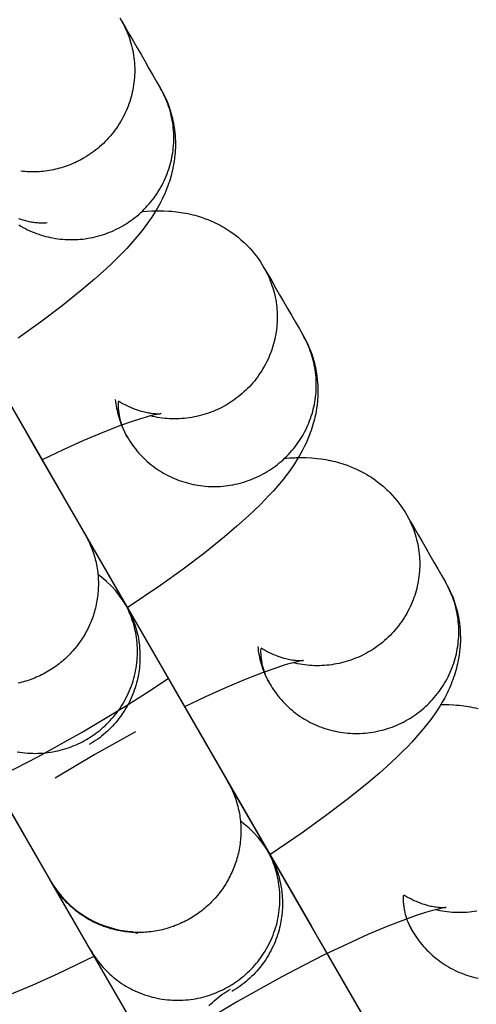
# Model space of a CAD drawing. Units: millimetres. Extents: x -30814 to 16737, y -7679 to 6609.
# Drawn here: x -23167 to -23149, y -1928 to -1890 of the extents above; entities that cross this region are included whole.
import ezdxf

# ---------------------------------------------------------------- set-up
doc = ezdxf.new("R2010")
doc.units = ezdxf.units.MM
doc.layers.add('Make2D', color=7, linetype='Continuous', true_color=0x000000)

msp = doc.modelspace()

# ---------------------------------------------------------------- linework, layer by layer
at = {"layer": 'Make2D', "lineweight": -3}
for points in [[(-23163.427, -1889.796), (-23163.358, -1889.912)], [(-23163.358, -1889.912), (-23163.312, -1889.994), (-23163.268, -1890.077), (-23163.226, -1890.162), (-23163.185, -1890.248), (-23163.147, -1890.335), (-23163.111, -1890.423), (-23163.077, -1890.513), (-23163.045, -1890.604), (-23163.015, -1890.695), (-23162.988, -1890.788), (-23162.962, -1890.882), (-23162.939, -1890.976), (-23162.919, -1891.071), (-23162.901, -1891.166), (-23162.885, -1891.262), (-23162.871, -1891.359), (-23162.86, -1891.456), (-23162.852, -1891.553), (-23162.846, -1891.65), (-23162.842, -1891.747), (-23162.841, -1891.844), (-23162.842, -1891.942), (-23162.846, -1892.038), (-23162.852, -1892.135), (-23162.86, -1892.231), (-23162.871, -1892.327), (-23162.884, -1892.422), (-23162.899, -1892.517), (-23162.917, -1892.611), (-23162.936, -1892.704), (-23162.958, -1892.796), (-23162.982, -1892.887), (-23163.008, -1892.978), (-23163.037, -1893.069), (-23163.068, -1893.159), (-23163.101, -1893.249), (-23163.136, -1893.338), (-23163.174, -1893.427), (-23163.214, -1893.515), (-23163.257, -1893.602), (-23163.301, -1893.689), (-23163.348, -1893.775), (-23163.397, -1893.859), (-23163.448, -1893.943), (-23163.501, -1894.026), (-23163.557, -1894.107), (-23163.614, -1894.187), (-23163.674, -1894.265), (-23163.735, -1894.342), (-23163.798, -1894.418), (-23163.863, -1894.492), (-23163.93, -1894.564), (-23163.998, -1894.634), (-23164.068, -1894.703), (-23164.14, -1894.77), (-23164.213, -1894.835), (-23164.287, -1894.898), (-23164.363, -1894.959), (-23164.44, -1895.018), (-23164.518, -1895.075), (-23164.597, -1895.13), (-23164.677, -1895.183), (-23164.758, -1895.234), (-23164.84, -1895.282), (-23164.908, -1895.321), (-23164.976, -1895.358), (-23165.046, -1895.393), (-23165.117, -1895.428), (-23165.188, -1895.461), (-23165.26, -1895.493), (-23165.333, -1895.524), (-23165.407, -1895.553), (-23165.482, -1895.581), (-23165.557, -1895.607), (-23165.633, -1895.632), (-23165.71, -1895.656), (-23165.787, -1895.678), (-23165.864, -1895.698), (-23165.942, -1895.717), (-23166.021, -1895.735), (-23166.1, -1895.751), (-23166.179, -1895.765), (-23166.258, -1895.777), (-23166.338, -1895.788), (-23166.418, -1895.798), (-23166.498, -1895.806), (-23166.578, -1895.812), (-23166.658, -1895.817), (-23166.739, -1895.819), (-23166.819, -1895.821), (-23166.899, -1895.821), (-23166.978, -1895.819), (-23167.058, -1895.815), (-23167.137, -1895.81), (-23167.216, -1895.804), (-23167.295, -1895.796)], [(-23163.358, -1889.912), (-23163.212, -1890.165), (-23163.057, -1890.432), (-23162.903, -1890.7), (-23162.748, -1890.968), (-23162.594, -1891.236), (-23162.439, -1891.503), (-23162.285, -1891.771), (-23162.13, -1892.039), (-23161.976, -1892.306), (-23161.83, -1892.559)], [(-23175.964, -1890.622), (-23175.964, -1890.622), (-23167.091, -1905.99), (-23166.781, -1906.527), (-23164.781, -1909.99)], [(-23161.83, -1892.559), (-23161.764, -1892.678), (-23161.702, -1892.798), (-23161.643, -1892.92), (-23161.589, -1893.043), (-23161.539, -1893.168), (-23161.493, -1893.295), (-23161.45, -1893.423), (-23161.412, -1893.552), (-23161.388, -1893.64), (-23161.366, -1893.729), (-23161.346, -1893.817), (-23161.328, -1893.907), (-23161.306, -1894.033), (-23161.288, -1894.16), (-23161.273, -1894.287), (-23161.262, -1894.413), (-23161.256, -1894.506), (-23161.252, -1894.599), (-23161.25, -1894.691), (-23161.25, -1894.783), (-23161.252, -1894.874), (-23161.256, -1894.965), (-23161.261, -1895.056), (-23161.269, -1895.146), (-23161.282, -1895.277), (-23161.3, -1895.407), (-23161.321, -1895.536), (-23161.345, -1895.662), (-23161.364, -1895.75), (-23161.385, -1895.837), (-23161.407, -1895.923), (-23161.43, -1896.008), (-23161.457, -1896.1), (-23161.486, -1896.19), (-23161.515, -1896.279), (-23161.546, -1896.366), (-23161.579, -1896.452), (-23161.612, -1896.536), (-23161.683, -1896.701), (-23161.726, -1896.796), (-23161.771, -1896.889), (-23161.864, -1897.07), (-23161.965, -1897.25), (-23162.069, -1897.424), (-23162.171, -1897.583), (-23162.248, -1897.697), (-23162.406, -1897.919), (-23162.509, -1898.054), (-23162.614, -1898.188), (-23162.831, -1898.448), (-23162.99, -1898.63), (-23163.155, -1898.809), (-23163.325, -1898.988), (-23163.5, -1899.166), (-23163.726, -1899.387), (-23163.962, -1899.608), (-23164.416, -1900.017), (-23164.903, -1900.432), (-23165.678, -1901.055), (-23166.52, -1901.693), (-23167.394, -1902.323)], [(-23167.372, -1897.892), (-23167.289, -1897.942), (-23167.204, -1897.989), (-23167.118, -1898.035), (-23167.032, -1898.078), (-23166.944, -1898.119), (-23166.856, -1898.157), (-23166.767, -1898.193), (-23166.677, -1898.228), (-23166.587, -1898.259), (-23166.497, -1898.289), (-23166.406, -1898.316), (-23166.315, -1898.341), (-23166.223, -1898.363), (-23166.13, -1898.384), (-23166.037, -1898.402), (-23165.943, -1898.419), (-23165.847, -1898.432), (-23165.752, -1898.444), (-23165.655, -1898.454), (-23165.558, -1898.461), (-23165.461, -1898.465), (-23165.364, -1898.468), (-23165.266, -1898.468), (-23165.168, -1898.465), (-23165.07, -1898.46), (-23164.972, -1898.453), (-23164.874, -1898.443), (-23164.776, -1898.431), (-23164.679, -1898.416), (-23164.582, -1898.399), (-23164.485, -1898.38), (-23164.389, -1898.358), (-23164.294, -1898.334), (-23164.199, -1898.308), (-23164.106, -1898.28), (-23164.013, -1898.249), (-23163.921, -1898.216), (-23163.83, -1898.181), (-23163.741, -1898.144), (-23163.652, -1898.105), (-23163.565, -1898.064), (-23163.479, -1898.021), (-23163.395, -1897.976), (-23163.312, -1897.929), (-23163.23, -1897.881), (-23163.149, -1897.83), (-23163.069, -1897.777), (-23162.99, -1897.722), (-23162.912, -1897.665), (-23162.835, -1897.606), (-23162.759, -1897.545), (-23162.685, -1897.482), (-23162.612, -1897.417), (-23162.54, -1897.35), (-23162.47, -1897.281), (-23162.402, -1897.211), (-23162.335, -1897.139), (-23162.27, -1897.065), (-23162.207, -1896.989), (-23162.145, -1896.912), (-23162.086, -1896.834), (-23162.029, -1896.754), (-23161.973, -1896.672), (-23161.92, -1896.59), (-23161.869, -1896.506), (-23161.82, -1896.422), (-23161.773, -1896.336), (-23161.728, -1896.249), (-23161.686, -1896.162), (-23161.646, -1896.074), (-23161.608, -1895.985), (-23161.573, -1895.896), (-23161.54, -1895.806), (-23161.509, -1895.716), (-23161.48, -1895.625), (-23161.454, -1895.534), (-23161.43, -1895.443), (-23161.408, -1895.351), (-23161.388, -1895.258), (-23161.371, -1895.164), (-23161.355, -1895.069), (-23161.342, -1894.974), (-23161.332, -1894.878), (-23161.323, -1894.782), (-23161.317, -1894.685), (-23161.314, -1894.588), (-23161.313, -1894.491), (-23161.314, -1894.394), (-23161.318, -1894.297), (-23161.324, -1894.2), (-23161.332, -1894.103), (-23161.343, -1894.006), (-23161.357, -1893.909), (-23161.372, -1893.813), (-23161.391, -1893.718), (-23161.411, -1893.623), (-23161.434, -1893.528), (-23161.459, -1893.435), (-23161.487, -1893.342), (-23161.517, -1893.251), (-23161.549, -1893.16), (-23161.583, -1893.07), (-23161.619, -1892.982), (-23161.657, -1892.895), (-23161.698, -1892.809), (-23161.74, -1892.724), (-23161.784, -1892.641), (-23161.83, -1892.559)], [(-23162.557, -1897.366), (-23162.364, -1897.351), (-23162.169, -1897.34), (-23162.118, -1897.338), (-23161.916, -1897.335), (-23161.709, -1897.338), (-23161.506, -1897.348), (-23161.403, -1897.356), (-23161.299, -1897.365), (-23161.121, -1897.387), (-23161.031, -1897.4), (-23160.941, -1897.415), (-23160.85, -1897.431), (-23160.758, -1897.45), (-23160.666, -1897.47), (-23160.573, -1897.493), (-23160.487, -1897.515), (-23160.402, -1897.539), (-23160.317, -1897.565), (-23160.231, -1897.592), (-23160.109, -1897.635), (-23159.988, -1897.681), (-23159.866, -1897.73), (-23159.745, -1897.784), (-23159.664, -1897.823), (-23159.582, -1897.864), (-23159.502, -1897.906), (-23159.422, -1897.95), (-23159.342, -1897.996), (-23159.263, -1898.044), (-23159.185, -1898.093), (-23159.107, -1898.145), (-23159.003, -1898.218), (-23158.901, -1898.294), (-23158.8, -1898.373), (-23158.702, -1898.456), (-23158.634, -1898.516), (-23158.567, -1898.578), (-23158.501, -1898.641), (-23158.436, -1898.706), (-23158.344, -1898.803), (-23158.254, -1898.904), (-23158.168, -1899.007), (-23158.085, -1899.113), (-23158.005, -1899.222), (-23157.928, -1899.333), (-23157.855, -1899.447), (-23157.786, -1899.564)], [(-23166.266, -1897.815), (-23166.312, -1897.818), (-23166.359, -1897.82), (-23166.405, -1897.821), (-23166.452, -1897.821), (-23166.499, -1897.821), (-23166.546, -1897.819), (-23166.593, -1897.817), (-23166.64, -1897.814), (-23166.687, -1897.81), (-23166.734, -1897.806), (-23166.781, -1897.8), (-23166.828, -1897.794), (-23166.875, -1897.786), (-23166.921, -1897.778), (-23166.968, -1897.769), (-23167.014, -1897.76), (-23167.06, -1897.749), (-23167.106, -1897.738), (-23167.152, -1897.725), (-23167.198, -1897.712), (-23167.243, -1897.698), (-23167.288, -1897.684), (-23167.333, -1897.668), (-23167.377, -1897.652)], [(-23157.786, -1899.564), (-23157.74, -1899.645), (-23157.696, -1899.729), (-23157.653, -1899.813), (-23157.613, -1899.899), (-23157.575, -1899.986), (-23157.539, -1900.075), (-23157.505, -1900.165), (-23157.473, -1900.255), (-23157.443, -1900.347), (-23157.415, -1900.44), (-23157.39, -1900.533), (-23157.367, -1900.627), (-23157.347, -1900.722), (-23157.328, -1900.818), (-23157.313, -1900.914), (-23157.299, -1901.01), (-23157.288, -1901.107), (-23157.28, -1901.204), (-23157.273, -1901.301), (-23157.27, -1901.399), (-23157.269, -1901.496), (-23157.27, -1901.593), (-23157.273, -1901.69), (-23157.279, -1901.787), (-23157.288, -1901.883), (-23157.298, -1901.979), (-23157.311, -1902.074), (-23157.327, -1902.168), (-23157.344, -1902.262), (-23157.364, -1902.355), (-23157.386, -1902.448), (-23157.41, -1902.539), (-23157.436, -1902.63), (-23157.465, -1902.72), (-23157.496, -1902.81), (-23157.529, -1902.9), (-23157.564, -1902.99), (-23157.602, -1903.078), (-23157.642, -1903.167), (-23157.684, -1903.254), (-23157.729, -1903.341), (-23157.776, -1903.426), (-23157.825, -1903.511), (-23157.876, -1903.595), (-23157.929, -1903.677), (-23157.985, -1903.758), (-23158.042, -1903.838), (-23158.101, -1903.917), (-23158.163, -1903.994), (-23158.226, -1904.069), (-23158.291, -1904.143), (-23158.358, -1904.215), (-23158.426, -1904.286), (-23158.496, -1904.355), (-23158.568, -1904.422), (-23158.641, -1904.487), (-23158.715, -1904.55), (-23158.791, -1904.611), (-23158.868, -1904.67), (-23158.946, -1904.727), (-23159.025, -1904.782), (-23159.105, -1904.835), (-23159.186, -1904.885), (-23159.268, -1904.934), (-23159.349, -1904.98), (-23159.432, -1905.024), (-23159.517, -1905.066), (-23159.603, -1905.107), (-23159.689, -1905.145), (-23159.778, -1905.182), (-23159.867, -1905.217), (-23159.957, -1905.249), (-23160.048, -1905.28), (-23160.14, -1905.308), (-23160.233, -1905.335), (-23160.327, -1905.359), (-23160.421, -1905.38), (-23160.516, -1905.4), (-23160.611, -1905.417), (-23160.707, -1905.432), (-23160.803, -1905.445), (-23160.899, -1905.455), (-23160.996, -1905.463), (-23161.092, -1905.468), (-23161.189, -1905.472), (-23161.285, -1905.472), (-23161.381, -1905.471), (-23161.477, -1905.467), (-23161.573, -1905.461), (-23161.668, -1905.453), (-23161.762, -1905.442), (-23161.856, -1905.43), (-23161.949, -1905.415), (-23162.042, -1905.398), (-23162.133, -1905.378), (-23162.224, -1905.357)], [(-23157.786, -1899.564), (-23157.64, -1899.816), (-23157.485, -1900.084), (-23157.331, -1900.352), (-23157.176, -1900.619), (-23157.021, -1900.887), (-23156.867, -1901.155), (-23156.712, -1901.422), (-23156.558, -1901.69), (-23156.403, -1901.958), (-23156.257, -1902.21)], [(-23170.392, -1900.273), (-23170.392, -1900.273), (-23161.519, -1915.642), (-23161.208, -1916.179), (-23159.209, -1919.642)], [(-23163.131, -1906.179), (-23163.084, -1906.26), (-23163.034, -1906.34), (-23162.981, -1906.418), (-23162.927, -1906.496), (-23162.871, -1906.573), (-23162.812, -1906.649), (-23162.752, -1906.723), (-23162.689, -1906.796), (-23162.624, -1906.868), (-23162.558, -1906.938), (-23162.49, -1907.006), (-23162.419, -1907.073), (-23162.348, -1907.139), (-23162.274, -1907.202), (-23162.199, -1907.264), (-23162.122, -1907.324), (-23162.043, -1907.382), (-23161.964, -1907.438), (-23161.883, -1907.492), (-23161.8, -1907.543), (-23161.717, -1907.593), (-23161.632, -1907.641), (-23161.546, -1907.686), (-23161.459, -1907.729), (-23161.372, -1907.77), (-23161.284, -1907.809), (-23161.195, -1907.845), (-23161.105, -1907.879), (-23161.015, -1907.911), (-23160.924, -1907.94), (-23160.834, -1907.967), (-23160.743, -1907.992), (-23160.651, -1908.015), (-23160.558, -1908.035), (-23160.465, -1908.054), (-23160.37, -1908.07), (-23160.275, -1908.084), (-23160.179, -1908.096), (-23160.083, -1908.105), (-23159.986, -1908.112), (-23159.889, -1908.117), (-23159.791, -1908.119), (-23159.693, -1908.119), (-23159.595, -1908.117), (-23159.497, -1908.112), (-23159.399, -1908.104), (-23159.301, -1908.095), (-23159.204, -1908.082), (-23159.106, -1908.068), (-23159.009, -1908.051), (-23158.913, -1908.032), (-23158.817, -1908.01), (-23158.722, -1907.986), (-23158.627, -1907.96), (-23158.533, -1907.931), (-23158.441, -1907.9), (-23158.349, -1907.867), (-23158.258, -1907.832), (-23158.168, -1907.795), (-23158.08, -1907.756), (-23157.993, -1907.715), (-23157.907, -1907.672), (-23157.823, -1907.627), (-23157.74, -1907.581), (-23157.658, -1907.532), (-23157.577, -1907.482), (-23157.497, -1907.429), (-23157.417, -1907.374), (-23157.339, -1907.317), (-23157.262, -1907.258), (-23157.187, -1907.197), (-23157.112, -1907.134), (-23157.039, -1907.069), (-23156.968, -1907.002), (-23156.898, -1906.933), (-23156.829, -1906.862), (-23156.763, -1906.79), (-23156.698, -1906.716), (-23156.634, -1906.641), (-23156.573, -1906.564), (-23156.514, -1906.485), (-23156.456, -1906.405), (-23156.401, -1906.324), (-23156.348, -1906.242), (-23156.296, -1906.158), (-23156.247, -1906.073), (-23156.201, -1905.988), (-23156.156, -1905.901), (-23156.114, -1905.814), (-23156.074, -1905.725), (-23156.036, -1905.637), (-23156.001, -1905.547), (-23155.967, -1905.457), (-23155.937, -1905.367), (-23155.908, -1905.277), (-23155.882, -1905.186), (-23155.858, -1905.095), (-23155.836, -1905.002), (-23155.816, -1904.909), (-23155.799, -1904.815), (-23155.783, -1904.721), (-23155.77, -1904.626), (-23155.759, -1904.53), (-23155.751, -1904.434), (-23155.745, -1904.337), (-23155.742, -1904.24), (-23155.74, -1904.143), (-23155.742, -1904.046), (-23155.745, -1903.948), (-23155.751, -1903.851), (-23155.76, -1903.754), (-23155.771, -1903.657), (-23155.784, -1903.561), (-23155.8, -1903.465), (-23155.818, -1903.369), (-23155.839, -1903.274), (-23155.862, -1903.18), (-23155.887, -1903.086), (-23155.915, -1902.994), (-23155.944, -1902.902), (-23155.976, -1902.811), (-23156.01, -1902.722), (-23156.047, -1902.633), (-23156.085, -1902.546), (-23156.125, -1902.46), (-23156.167, -1902.375), (-23156.211, -1902.292), (-23156.257, -1902.21)], [(-23156.257, -1902.211), (-23156.191, -1902.329), (-23156.129, -1902.449), (-23156.071, -1902.571), (-23156.017, -1902.695), (-23155.967, -1902.82), (-23155.92, -1902.946), (-23155.878, -1903.074), (-23155.84, -1903.203), (-23155.816, -1903.291), (-23155.794, -1903.38), (-23155.774, -1903.469), (-23155.756, -1903.558), (-23155.734, -1903.685), (-23155.715, -1903.811), (-23155.7, -1903.938), (-23155.689, -1904.065), (-23155.684, -1904.158), (-23155.68, -1904.25), (-23155.678, -1904.343), (-23155.678, -1904.434), (-23155.68, -1904.526), (-23155.684, -1904.617), (-23155.689, -1904.707), (-23155.696, -1904.797), (-23155.71, -1904.929), (-23155.728, -1905.059), (-23155.749, -1905.187), (-23155.773, -1905.314), (-23155.792, -1905.402), (-23155.812, -1905.489), (-23155.834, -1905.575), (-23155.858, -1905.66), (-23155.885, -1905.751), (-23155.913, -1905.842), (-23155.943, -1905.93), (-23155.974, -1906.017), (-23156.006, -1906.103), (-23156.04, -1906.187), (-23156.11, -1906.352), (-23156.154, -1906.447), (-23156.199, -1906.54), (-23156.291, -1906.721), (-23156.392, -1906.902), (-23156.497, -1907.076), (-23156.599, -1907.235), (-23156.676, -1907.349), (-23156.834, -1907.571), (-23156.936, -1907.706), (-23157.041, -1907.839), (-23157.258, -1908.1), (-23157.418, -1908.281), (-23157.583, -1908.461), (-23157.753, -1908.639), (-23157.928, -1908.817), (-23158.154, -1909.038), (-23158.389, -1909.26), (-23158.844, -1909.669), (-23159.33, -1910.083), (-23160.105, -1910.707), (-23160.948, -1911.345), (-23161.822, -1911.974), (-23163.131, -1912.865)], [(-23168.812, -1903.007), (-23163.251, -1912.64)], [(-23168.781, -1903.063), (-23166.471, -1907.063), (-23163.482, -1912.24)], [(-23163.6, -1904.714), (-23163.591, -1904.797), (-23163.58, -1904.881), (-23163.567, -1904.967), (-23163.552, -1905.053), (-23163.534, -1905.139), (-23163.514, -1905.225), (-23163.492, -1905.311), (-23163.468, -1905.397), (-23163.441, -1905.482), (-23163.413, -1905.567), (-23163.384, -1905.646), (-23163.353, -1905.724), (-23163.321, -1905.802), (-23163.287, -1905.879), (-23163.251, -1905.955), (-23163.213, -1906.031), (-23163.173, -1906.105), (-23163.131, -1906.179)], [(-23163.131, -1906.179), (-23163.172, -1906.107), (-23163.21, -1906.032), (-23163.247, -1905.955), (-23163.281, -1905.876), (-23163.313, -1905.795), (-23163.342, -1905.712), (-23163.369, -1905.627), (-23163.393, -1905.541), (-23163.404, -1905.497), (-23163.414, -1905.453), (-23163.424, -1905.408), (-23163.433, -1905.363), (-23163.441, -1905.318), (-23163.448, -1905.272), (-23163.454, -1905.226), (-23163.46, -1905.18), (-23163.465, -1905.133), (-23163.469, -1905.087), (-23163.472, -1905.04), (-23163.474, -1904.993), (-23163.476, -1904.945), (-23163.476, -1904.898), (-23163.476, -1904.85), (-23163.475, -1904.802)], [(-23163.473, -1904.772), (-23163.394, -1904.821), (-23163.313, -1904.868), (-23163.233, -1904.911), (-23163.153, -1904.952), (-23163.068, -1904.993), (-23162.984, -1905.03), (-23162.901, -1905.064), (-23162.82, -1905.095), (-23162.74, -1905.123), (-23162.661, -1905.148), (-23162.585, -1905.17), (-23162.51, -1905.19), (-23162.454, -1905.204), (-23162.401, -1905.216), (-23162.349, -1905.226), (-23162.299, -1905.235), (-23162.251, -1905.243), (-23162.205, -1905.25), (-23162.12, -1905.26), (-23162.075, -1905.264), (-23162.034, -1905.268), (-23161.962, -1905.271), (-23161.902, -1905.272), (-23161.858, -1905.271), (-23161.825, -1905.27), (-23161.813, -1905.269)], [(-23161.812, -1905.269), (-23161.812, -1905.269), (-23161.812, -1905.269), (-23161.812, -1905.269), (-23161.812, -1905.269), (-23161.812, -1905.269), (-23161.812, -1905.269), (-23161.812, -1905.269), (-23161.812, -1905.269), (-23161.813, -1905.269), (-23161.824, -1905.27), (-23161.844, -1905.273), (-23161.912, -1905.285), (-23161.981, -1905.299), (-23162.066, -1905.318), (-23162.276, -1905.371), (-23162.434, -1905.415), (-23162.61, -1905.468), (-23162.979, -1905.588), (-23163.393, -1905.736), (-23164.094, -1906.007), (-23164.865, -1906.332), (-23165.645, -1906.683), (-23166.465, -1907.074)], [(-23156.985, -1907.018), (-23156.792, -1907.002), (-23156.596, -1906.992), (-23156.546, -1906.99), (-23156.343, -1906.986), (-23156.136, -1906.989), (-23155.933, -1906.999), (-23155.83, -1907.007), (-23155.726, -1907.017), (-23155.549, -1907.038), (-23155.459, -1907.051), (-23155.368, -1907.066), (-23155.277, -1907.083), (-23155.186, -1907.101), (-23155.093, -1907.122), (-23155, -1907.144), (-23154.915, -1907.167), (-23154.83, -1907.191), (-23154.744, -1907.216), (-23154.659, -1907.244), (-23154.537, -1907.286), (-23154.415, -1907.332), (-23154.294, -1907.382), (-23154.173, -1907.436), (-23154.091, -1907.475), (-23154.01, -1907.515), (-23153.929, -1907.557), (-23153.849, -1907.601), (-23153.77, -1907.647), (-23153.691, -1907.695), (-23153.613, -1907.745), (-23153.535, -1907.796), (-23153.431, -1907.869), (-23153.329, -1907.945), (-23153.228, -1908.025), (-23153.13, -1908.107), (-23153.062, -1908.167), (-23152.994, -1908.229), (-23152.929, -1908.292), (-23152.864, -1908.357), (-23152.771, -1908.455), (-23152.682, -1908.555), (-23152.596, -1908.659), (-23152.512, -1908.765), (-23152.433, -1908.874), (-23152.356, -1908.985), (-23152.283, -1909.099), (-23152.213, -1909.215)], [(-23152.213, -1909.215), (-23152.167, -1909.297), (-23152.123, -1909.38), (-23152.081, -1909.465), (-23152.041, -1909.551), (-23152.003, -1909.638), (-23151.966, -1909.726), (-23151.932, -1909.816), (-23151.9, -1909.907), (-23151.871, -1909.998), (-23151.843, -1910.091), (-23151.818, -1910.185), (-23151.795, -1910.279), (-23151.774, -1910.374), (-23151.756, -1910.469), (-23151.74, -1910.565), (-23151.727, -1910.662), (-23151.716, -1910.759), (-23151.707, -1910.856), (-23151.701, -1910.953), (-23151.697, -1911.05), (-23151.696, -1911.147), (-23151.697, -1911.245), (-23151.701, -1911.341), (-23151.707, -1911.438), (-23151.715, -1911.534), (-23151.726, -1911.63), (-23151.739, -1911.725), (-23151.754, -1911.82), (-23151.772, -1911.914), (-23151.792, -1912.007), (-23151.814, -1912.099), (-23151.838, -1912.19), (-23151.864, -1912.281), (-23151.892, -1912.372), (-23151.923, -1912.462), (-23151.956, -1912.552), (-23151.992, -1912.641), (-23152.03, -1912.73), (-23152.07, -1912.818), (-23152.112, -1912.905), (-23152.157, -1912.992), (-23152.203, -1913.078), (-23152.252, -1913.162), (-23152.304, -1913.246), (-23152.357, -1913.329), (-23152.412, -1913.41), (-23152.47, -1913.49), (-23152.529, -1913.568), (-23152.59, -1913.645), (-23152.653, -1913.721), (-23152.718, -1913.795), (-23152.785, -1913.867), (-23152.854, -1913.937), (-23152.924, -1914.006), (-23152.995, -1914.073), (-23153.068, -1914.138), (-23153.143, -1914.201), (-23153.218, -1914.262), (-23153.295, -1914.321), (-23153.373, -1914.378), (-23153.453, -1914.433), (-23153.533, -1914.486), (-23153.614, -1914.537), (-23153.696, -1914.585), (-23153.777, -1914.631), (-23153.86, -1914.675), (-23153.945, -1914.718), (-23154.03, -1914.758), (-23154.117, -1914.797), (-23154.205, -1914.834), (-23154.294, -1914.868), (-23154.385, -1914.901), (-23154.476, -1914.931), (-23154.568, -1914.96), (-23154.661, -1914.986), (-23154.755, -1915.01), (-23154.849, -1915.032), (-23154.944, -1915.051), (-23155.039, -1915.069), (-23155.135, -1915.083), (-23155.231, -1915.096), (-23155.327, -1915.106), (-23155.424, -1915.114), (-23155.52, -1915.12), (-23155.617, -1915.123), (-23155.713, -1915.124), (-23155.809, -1915.122), (-23155.905, -1915.119), (-23156, -1915.113), (-23156.095, -1915.104), (-23156.19, -1915.094), (-23156.284, -1915.081), (-23156.377, -1915.066), (-23156.47, -1915.049), (-23156.561, -1915.03), (-23156.652, -1915.009)], [(-23152.213, -1909.215), (-23152.067, -1909.468), (-23151.913, -1909.735), (-23151.758, -1910.003), (-23151.604, -1910.271), (-23151.449, -1910.539), (-23151.295, -1910.806), (-23151.14, -1911.074), (-23150.986, -1911.342), (-23150.831, -1911.609), (-23150.685, -1911.862)], [(-23164.78, -1909.993), (-23164.746, -1910.052), (-23164.714, -1910.112), (-23164.682, -1910.173), (-23164.651, -1910.235), (-23164.621, -1910.298), (-23164.592, -1910.361), (-23164.565, -1910.425), (-23164.538, -1910.49), (-23164.512, -1910.556), (-23164.488, -1910.623), (-23164.465, -1910.69), (-23164.442, -1910.758), (-23164.421, -1910.827), (-23164.402, -1910.896), (-23164.383, -1910.966), (-23164.366, -1911.036), (-23164.35, -1911.107), (-23164.335, -1911.178), (-23164.322, -1911.25), (-23164.31, -1911.322), (-23164.299, -1911.395), (-23164.29, -1911.468), (-23164.282, -1911.541), (-23164.275, -1911.615), (-23164.27, -1911.688), (-23164.266, -1911.762), (-23164.263, -1911.836), (-23164.262, -1911.911), (-23164.263, -1911.985), (-23164.265, -1912.059), (-23164.268, -1912.134), (-23164.273, -1912.208), (-23164.279, -1912.282), (-23164.286, -1912.356), (-23164.295, -1912.43), (-23164.305, -1912.504), (-23164.317, -1912.578), (-23164.33, -1912.651), (-23164.345, -1912.724), (-23164.36, -1912.796), (-23164.378, -1912.868), (-23164.396, -1912.94), (-23164.416, -1913.011), (-23164.437, -1913.082), (-23164.459, -1913.152), (-23164.483, -1913.222), (-23164.508, -1913.291), (-23164.534, -1913.359), (-23164.561, -1913.427), (-23164.59, -1913.494), (-23164.619, -1913.561), (-23164.65, -1913.626), (-23164.682, -1913.691), (-23164.715, -1913.755), (-23164.749, -1913.818), (-23164.783, -1913.88), (-23164.819, -1913.942), (-23164.856, -1914.002), (-23164.894, -1914.062), (-23164.932, -1914.121), (-23164.972, -1914.178), (-23165.012, -1914.235), (-23165.095, -1914.346), (-23165.181, -1914.454), (-23165.273, -1914.559), (-23165.32, -1914.611), (-23165.368, -1914.663), (-23165.418, -1914.714), (-23165.469, -1914.764), (-23165.52, -1914.813), (-23165.573, -1914.862), (-23165.627, -1914.91), (-23165.682, -1914.957), (-23165.738, -1915.004), (-23165.796, -1915.049), (-23165.854, -1915.094), (-23165.913, -1915.137), (-23165.973, -1915.18), (-23166.034, -1915.221), (-23166.096, -1915.262), (-23166.158, -1915.302), (-23166.222, -1915.34), (-23166.286, -1915.378), (-23166.352, -1915.414), (-23166.418, -1915.449), (-23166.484, -1915.483), (-23166.552, -1915.516), (-23166.62, -1915.547), (-23166.689, -1915.577), (-23166.758, -1915.606), (-23166.828, -1915.634), (-23166.898, -1915.66), (-23166.969, -1915.685), (-23167.041, -1915.709), (-23167.112, -1915.731), (-23167.185, -1915.752), (-23167.257, -1915.772), (-23167.33, -1915.79), (-23167.403, -1915.807)], [(-23164.819, -1909.925), (-23164.819, -1909.925), (-23155.946, -1925.293), (-23155.636, -1925.83), (-23153.636, -1929.293)], [(-23164.781, -1909.99), (-23164.78, -1909.993)], [(-23164.78, -1909.993), (-23163.251, -1912.64)], [(-23163.25, -1912.642), (-23163.175, -1912.771), (-23163.291, -1912.584), (-23163.43, -1912.386), (-23163.585, -1912.193), (-23163.755, -1912.007), (-23163.939, -1911.828), (-23164.138, -1911.66), (-23164.28, -1911.555)], [(-23157.559, -1915.831), (-23157.511, -1915.911), (-23157.461, -1915.991), (-23157.409, -1916.07), (-23157.355, -1916.148), (-23157.298, -1916.224), (-23157.24, -1916.3), (-23157.179, -1916.374), (-23157.117, -1916.447), (-23157.052, -1916.519), (-23156.986, -1916.589), (-23156.917, -1916.658), (-23156.847, -1916.725), (-23156.775, -1916.79), (-23156.702, -1916.854), (-23156.626, -1916.915), (-23156.549, -1916.975), (-23156.471, -1917.033), (-23156.391, -1917.089), (-23156.31, -1917.143), (-23156.228, -1917.195), (-23156.144, -1917.245), (-23156.06, -1917.292), (-23155.974, -1917.337), (-23155.887, -1917.381), (-23155.8, -1917.422), (-23155.711, -1917.46), (-23155.622, -1917.496), (-23155.533, -1917.53), (-23155.443, -1917.562), (-23155.352, -1917.592), (-23155.261, -1917.619), (-23155.17, -1917.644), (-23155.079, -1917.666), (-23154.986, -1917.687), (-23154.892, -1917.705), (-23154.798, -1917.722), (-23154.703, -1917.735), (-23154.607, -1917.747), (-23154.511, -1917.757), (-23154.414, -1917.764), (-23154.317, -1917.768), (-23154.219, -1917.771), (-23154.121, -1917.771), (-23154.023, -1917.768), (-23153.925, -1917.763), (-23153.827, -1917.756), (-23153.729, -1917.746), (-23153.631, -1917.734), (-23153.534, -1917.719), (-23153.437, -1917.702), (-23153.341, -1917.683), (-23153.245, -1917.661), (-23153.149, -1917.637), (-23153.055, -1917.611), (-23152.961, -1917.583), (-23152.868, -1917.552), (-23152.776, -1917.519), (-23152.686, -1917.484), (-23152.596, -1917.447), (-23152.508, -1917.408), (-23152.42, -1917.367), (-23152.335, -1917.324), (-23152.25, -1917.279), (-23152.167, -1917.232), (-23152.085, -1917.184), (-23152.004, -1917.133), (-23151.924, -1917.08), (-23151.845, -1917.025), (-23151.767, -1916.968), (-23151.69, -1916.909), (-23151.614, -1916.848), (-23151.54, -1916.785), (-23151.467, -1916.72), (-23151.395, -1916.653), (-23151.325, -1916.584), (-23151.257, -1916.514), (-23151.19, -1916.442), (-23151.125, -1916.368), (-23151.062, -1916.292), (-23151.001, -1916.215), (-23150.941, -1916.137), (-23150.884, -1916.057), (-23150.829, -1915.975), (-23150.775, -1915.893), (-23150.724, -1915.809), (-23150.675, -1915.725), (-23150.628, -1915.639), (-23150.584, -1915.552), (-23150.541, -1915.465), (-23150.501, -1915.377), (-23150.464, -1915.288), (-23150.428, -1915.199), (-23150.395, -1915.109), (-23150.364, -1915.019), (-23150.336, -1914.928), (-23150.309, -1914.837), (-23150.285, -1914.746), (-23150.264, -1914.654), (-23150.244, -1914.561), (-23150.226, -1914.467), (-23150.211, -1914.372), (-23150.198, -1914.277), (-23150.187, -1914.181), (-23150.179, -1914.085), (-23150.173, -1913.988), (-23150.169, -1913.891), (-23150.168, -1913.794), (-23150.169, -1913.697), (-23150.173, -1913.6), (-23150.179, -1913.503), (-23150.188, -1913.406), (-23150.199, -1913.309), (-23150.212, -1913.212), (-23150.228, -1913.116), (-23150.246, -1913.021), (-23150.267, -1912.926), (-23150.29, -1912.831), (-23150.315, -1912.738), (-23150.342, -1912.645), (-23150.372, -1912.554), (-23150.404, -1912.463), (-23150.438, -1912.373), (-23150.474, -1912.285), (-23150.513, -1912.197), (-23150.553, -1912.112), (-23150.595, -1912.027), (-23150.639, -1911.944), (-23150.685, -1911.862)], [(-23150.685, -1911.862), (-23150.619, -1911.981), (-23150.557, -1912.101), (-23150.499, -1912.223), (-23150.445, -1912.346), (-23150.394, -1912.471), (-23150.348, -1912.598), (-23150.306, -1912.726), (-23150.267, -1912.855), (-23150.244, -1912.943), (-23150.222, -1913.032), (-23150.202, -1913.12), (-23150.184, -1913.21), (-23150.162, -1913.336), (-23150.143, -1913.463), (-23150.128, -1913.59), (-23150.117, -1913.716), (-23150.111, -1913.809), (-23150.108, -1913.902), (-23150.106, -1913.994), (-23150.106, -1914.086), (-23150.107, -1914.177), (-23150.111, -1914.268), (-23150.117, -1914.359), (-23150.124, -1914.449), (-23150.138, -1914.58), (-23150.155, -1914.71), (-23150.176, -1914.839), (-23150.201, -1914.965), (-23150.22, -1915.053), (-23150.24, -1915.14), (-23150.262, -1915.226), (-23150.285, -1915.311), (-23150.312, -1915.403), (-23150.341, -1915.493), (-23150.371, -1915.582), (-23150.402, -1915.669), (-23150.434, -1915.755), (-23150.468, -1915.839), (-23150.538, -1916.004), (-23150.582, -1916.099), (-23150.626, -1916.192), (-23150.719, -1916.373), (-23150.82, -1916.553), (-23150.924, -1916.727), (-23151.026, -1916.886), (-23151.103, -1917), (-23151.262, -1917.222), (-23151.364, -1917.357), (-23151.469, -1917.491), (-23151.686, -1917.751), (-23151.846, -1917.933), (-23152.01, -1918.112), (-23152.18, -1918.291), (-23152.356, -1918.469), (-23152.582, -1918.69), (-23152.817, -1918.911), (-23153.272, -1919.32), (-23153.758, -1919.735), (-23154.533, -1920.358), (-23155.375, -1920.996), (-23156.25, -1921.625), (-23157.558, -1922.516)], [(-23167.436, -1918.487), (-23167.336, -1918.504), (-23167.235, -1918.518), (-23167.134, -1918.529), (-23167.033, -1918.538), (-23166.932, -1918.544), (-23166.831, -1918.548), (-23166.73, -1918.549), (-23166.629, -1918.548), (-23166.529, -1918.544), (-23166.43, -1918.537), (-23166.33, -1918.528), (-23166.232, -1918.517), (-23166.135, -1918.503), (-23166.038, -1918.487), (-23165.942, -1918.469), (-23165.847, -1918.448), (-23165.753, -1918.426), (-23165.661, -1918.401), (-23165.569, -1918.374), (-23165.479, -1918.345), (-23165.39, -1918.315), (-23165.303, -1918.282), (-23165.217, -1918.248), (-23165.132, -1918.212), (-23165.049, -1918.175), (-23164.967, -1918.136), (-23164.887, -1918.095), (-23164.809, -1918.053), (-23164.732, -1918.01), (-23164.656, -1917.965), (-23164.581, -1917.918), (-23164.506, -1917.869), (-23164.431, -1917.818), (-23164.357, -1917.765), (-23164.284, -1917.71), (-23164.211, -1917.652), (-23164.139, -1917.592), (-23164.069, -1917.531), (-23163.999, -1917.467), (-23163.93, -1917.401), (-23163.862, -1917.333), (-23163.796, -1917.263), (-23163.73, -1917.192), (-23163.667, -1917.118), (-23163.604, -1917.042), (-23163.544, -1916.964), (-23163.485, -1916.885), (-23163.428, -1916.803), (-23163.372, -1916.72), (-23163.319, -1916.636), (-23163.267, -1916.549), (-23163.218, -1916.461), (-23163.17, -1916.372), (-23163.125, -1916.281), (-23163.082, -1916.189), (-23163.042, -1916.096), (-23163.003, -1916.002), (-23162.967, -1915.907), (-23162.934, -1915.81), (-23162.903, -1915.713), (-23162.875, -1915.615), (-23162.849, -1915.516), (-23162.826, -1915.417), (-23162.805, -1915.318), (-23162.787, -1915.218), (-23162.772, -1915.117), (-23162.759, -1915.017), (-23162.749, -1914.916), (-23162.741, -1914.816), (-23162.736, -1914.716), (-23162.734, -1914.615), (-23162.734, -1914.516), (-23162.737, -1914.416), (-23162.742, -1914.318), (-23162.75, -1914.219), (-23162.76, -1914.122), (-23162.772, -1914.025), (-23162.787, -1913.929), (-23162.804, -1913.835), (-23162.824, -1913.741), (-23162.845, -1913.648), (-23162.869, -1913.556), (-23162.895, -1913.466), (-23162.923, -1913.377), (-23162.952, -1913.289), (-23162.984, -1913.202), (-23163.017, -1913.117), (-23163.052, -1913.034), (-23163.089, -1912.952), (-23163.127, -1912.871), (-23163.167, -1912.793), (-23163.208, -1912.715), (-23163.251, -1912.64)], [(-23163.175, -1912.771), (-23163.167, -1912.785), (-23163.163, -1912.792), (-23163.16, -1912.796), (-23163.154, -1912.807), (-23163.119, -1912.871), (-23163.054, -1912.994), (-23163.002, -1913.103), (-23162.953, -1913.214), (-23162.917, -1913.301), (-23162.883, -1913.389), (-23162.851, -1913.478), (-23162.821, -1913.568), (-23162.794, -1913.659), (-23162.768, -1913.75), (-23162.745, -1913.841), (-23162.724, -1913.933), (-23162.698, -1914.062), (-23162.677, -1914.192), (-23162.66, -1914.322), (-23162.648, -1914.453), (-23162.642, -1914.537), (-23162.638, -1914.622), (-23162.635, -1914.707), (-23162.635, -1914.792), (-23162.636, -1914.877), (-23162.639, -1914.962), (-23162.644, -1915.046), (-23162.651, -1915.131), (-23162.66, -1915.215), (-23162.67, -1915.299), (-23162.682, -1915.383), (-23162.696, -1915.466), (-23162.712, -1915.549), (-23162.73, -1915.632), (-23162.749, -1915.715), (-23162.77, -1915.797), (-23162.797, -1915.892), (-23162.826, -1915.986), (-23162.857, -1916.079), (-23162.891, -1916.171), (-23162.926, -1916.263), (-23162.964, -1916.353), (-23163.004, -1916.441), (-23163.046, -1916.529), (-23163.09, -1916.616), (-23163.137, -1916.701), (-23163.185, -1916.786), (-23163.235, -1916.869), (-23163.287, -1916.95), (-23163.341, -1917.03), (-23163.398, -1917.109), (-23163.456, -1917.187), (-23163.516, -1917.263), (-23163.577, -1917.337), (-23163.641, -1917.411), (-23163.706, -1917.482), (-23163.773, -1917.552), (-23163.842, -1917.62), (-23163.912, -1917.687), (-23163.985, -1917.752), (-23164.058, -1917.815), (-23164.134, -1917.877), (-23164.211, -1917.936), (-23164.29, -1917.994), (-23164.37, -1918.05), (-23164.451, -1918.104), (-23164.535, -1918.157), (-23164.619, -1918.207)], [(-23163.175, -1912.771), (-23157.678, -1922.291)], [(-23160.51, -1933.262), (-23162.82, -1929.262), (-23167.03, -1921.971), (-23171.696, -1913.889), (-23171.701, -1913.882), (-23171.703, -1913.878), (-23171.709, -1913.867), (-23171.711, -1913.864)], [(-23158.028, -1914.366), (-23158.019, -1914.449), (-23158.008, -1914.532), (-23157.995, -1914.618), (-23157.979, -1914.704), (-23157.962, -1914.79), (-23157.942, -1914.877), (-23157.92, -1914.962), (-23157.896, -1915.048), (-23157.869, -1915.134), (-23157.84, -1915.219), (-23157.812, -1915.298), (-23157.781, -1915.376), (-23157.749, -1915.453), (-23157.714, -1915.53), (-23157.678, -1915.607), (-23157.64, -1915.682), (-23157.601, -1915.757), (-23157.559, -1915.831)], [(-23157.559, -1915.831), (-23157.6, -1915.758), (-23157.638, -1915.683), (-23157.674, -1915.607), (-23157.708, -1915.528), (-23157.74, -1915.447), (-23157.77, -1915.364), (-23157.797, -1915.279), (-23157.821, -1915.192), (-23157.832, -1915.149), (-23157.842, -1915.104), (-23157.852, -1915.06), (-23157.86, -1915.015), (-23157.868, -1914.969), (-23157.876, -1914.924), (-23157.882, -1914.878), (-23157.888, -1914.831), (-23157.892, -1914.785), (-23157.896, -1914.738), (-23157.9, -1914.691), (-23157.902, -1914.644), (-23157.903, -1914.597), (-23157.904, -1914.549), (-23157.904, -1914.502), (-23157.902, -1914.454)], [(-23157.901, -1914.424), (-23157.821, -1914.473), (-23157.741, -1914.519), (-23157.661, -1914.563), (-23157.58, -1914.604), (-23157.496, -1914.644), (-23157.412, -1914.681), (-23157.329, -1914.715), (-23157.248, -1914.746), (-23157.167, -1914.774), (-23157.089, -1914.8), (-23157.012, -1914.822), (-23156.938, -1914.842), (-23156.882, -1914.855), (-23156.828, -1914.867), (-23156.776, -1914.878), (-23156.727, -1914.887), (-23156.679, -1914.895), (-23156.633, -1914.901), (-23156.548, -1914.912), (-23156.503, -1914.916), (-23156.462, -1914.919), (-23156.39, -1914.923), (-23156.33, -1914.924), (-23156.286, -1914.923), (-23156.253, -1914.921), (-23156.241, -1914.92)], [(-23156.24, -1914.92), (-23156.24, -1914.92), (-23156.24, -1914.92), (-23156.24, -1914.92), (-23156.24, -1914.92), (-23156.24, -1914.92), (-23156.24, -1914.92), (-23156.24, -1914.92), (-23156.24, -1914.92), (-23156.241, -1914.92), (-23156.252, -1914.922), (-23156.272, -1914.925), (-23156.34, -1914.936), (-23156.409, -1914.95), (-23156.494, -1914.969), (-23156.703, -1915.022), (-23156.862, -1915.067), (-23157.038, -1915.119), (-23157.406, -1915.24), (-23157.821, -1915.387), (-23158.521, -1915.659), (-23159.293, -1915.984), (-23160.073, -1916.335), (-23160.893, -1916.725)], [(-23168.404, -1919.592), (-23167.484, -1919.132), (-23166.629, -1918.684), (-23164.899, -1917.723), (-23163.201, -1916.705), (-23162.386, -1916.189), (-23161.528, -1915.623)], [(-23164.552, -1926.261), (-23170.124, -1916.61)], [(-23150.87, -1916.639), (-23150.718, -1916.638), (-23150.564, -1916.641), (-23150.361, -1916.651), (-23150.258, -1916.659), (-23150.154, -1916.668), (-23149.976, -1916.69), (-23149.886, -1916.703), (-23149.796, -1916.718), (-23149.705, -1916.734), (-23149.613, -1916.753), (-23149.521, -1916.773), (-23149.428, -1916.796)], [(-23162.812, -1917.71), (-23164.396, -1918.594), (-23165.954, -1919.524)], [(-23166.083, -1923.611), (-23168.393, -1919.611)], [(-23159.207, -1919.644), (-23159.174, -1919.703), (-23159.141, -1919.763), (-23159.11, -1919.824), (-23159.079, -1919.886), (-23159.049, -1919.949), (-23159.02, -1920.013), (-23158.992, -1920.077), (-23158.966, -1920.142), (-23158.94, -1920.208), (-23158.916, -1920.274), (-23158.892, -1920.342), (-23158.87, -1920.41), (-23158.849, -1920.478), (-23158.829, -1920.547), (-23158.811, -1920.617), (-23158.794, -1920.687), (-23158.778, -1920.758), (-23158.763, -1920.83), (-23158.749, -1920.902), (-23158.737, -1920.974), (-23158.727, -1921.046), (-23158.717, -1921.119), (-23158.709, -1921.193), (-23158.703, -1921.266), (-23158.697, -1921.34), (-23158.694, -1921.414), (-23158.691, -1921.488), (-23158.69, -1921.562), (-23158.691, -1921.637), (-23158.692, -1921.711), (-23158.696, -1921.785), (-23158.7, -1921.86), (-23158.706, -1921.934), (-23158.714, -1922.008), (-23158.723, -1922.082), (-23158.733, -1922.156), (-23158.745, -1922.229), (-23158.758, -1922.302), (-23158.772, -1922.375), (-23158.788, -1922.448), (-23158.805, -1922.52), (-23158.824, -1922.592), (-23158.844, -1922.663), (-23158.865, -1922.734), (-23158.887, -1922.804), (-23158.911, -1922.874), (-23158.936, -1922.943), (-23158.962, -1923.011), (-23158.989, -1923.079), (-23159.017, -1923.146), (-23159.047, -1923.212), (-23159.078, -1923.278), (-23159.11, -1923.342), (-23159.142, -1923.406), (-23159.176, -1923.47), (-23159.211, -1923.532), (-23159.247, -1923.593), (-23159.284, -1923.654), (-23159.321, -1923.713), (-23159.36, -1923.772), (-23159.399, -1923.83), (-23159.44, -1923.887), (-23159.523, -1923.997), (-23159.609, -1924.105), (-23159.7, -1924.211), (-23159.748, -1924.263), (-23159.796, -1924.314), (-23159.846, -1924.365), (-23159.896, -1924.415), (-23159.948, -1924.465), (-23160.001, -1924.514), (-23160.055, -1924.562), (-23160.11, -1924.609), (-23160.166, -1924.655), (-23160.223, -1924.7), (-23160.281, -1924.745), (-23160.34, -1924.789), (-23160.4, -1924.831), (-23160.461, -1924.873), (-23160.523, -1924.914), (-23160.586, -1924.953), (-23160.65, -1924.992), (-23160.714, -1925.029), (-23160.779, -1925.065), (-23160.845, -1925.1), (-23160.912, -1925.134), (-23160.98, -1925.167), (-23161.048, -1925.199), (-23161.116, -1925.229), (-23161.186, -1925.258), (-23161.256, -1925.285), (-23161.326, -1925.312), (-23161.397, -1925.337), (-23161.468, -1925.361), (-23161.54, -1925.383), (-23161.612, -1925.404), (-23161.685, -1925.424), (-23161.757, -1925.442), (-23161.831, -1925.459), (-23161.904, -1925.474), (-23161.977, -1925.488), (-23162.051, -1925.501), (-23162.124, -1925.512), (-23162.198, -1925.522), (-23162.272, -1925.531), (-23162.345, -1925.538), (-23162.419, -1925.544), (-23162.492, -1925.548), (-23162.566, -1925.551), (-23162.639, -1925.553), (-23162.712, -1925.553), (-23162.785, -1925.553), (-23162.857, -1925.55), (-23162.929, -1925.547), (-23163.001, -1925.542), (-23163.072, -1925.536), (-23163.143, -1925.528), (-23163.214, -1925.52), (-23163.284, -1925.51), (-23163.353, -1925.499), (-23163.422, -1925.487), (-23163.49, -1925.473), (-23163.558, -1925.459), (-23163.692, -1925.426), (-23163.78, -1925.403), (-23163.867, -1925.376), (-23163.955, -1925.348), (-23164.043, -1925.318), (-23164.13, -1925.285), (-23164.217, -1925.25), (-23164.303, -1925.212), (-23164.389, -1925.173), (-23164.475, -1925.131), (-23164.559, -1925.087), (-23164.643, -1925.041), (-23164.726, -1924.992), (-23164.808, -1924.941), (-23164.889, -1924.888), (-23164.969, -1924.833), (-23165.048, -1924.776), (-23165.125, -1924.716), (-23165.202, -1924.655), (-23165.276, -1924.591), (-23165.349, -1924.526), (-23165.421, -1924.459), (-23165.491, -1924.389), (-23165.559, -1924.318), (-23165.625, -1924.246), (-23165.689, -1924.171), (-23165.752, -1924.096), (-23165.812, -1924.018), (-23165.87, -1923.939), (-23165.927, -1923.859), (-23165.981, -1923.777), (-23166.033, -1923.695), (-23166.083, -1923.611)], [(-23159.247, -1919.576), (-23159.247, -1919.576), (-23150.374, -1934.944), (-23150.064, -1935.482), (-23148.064, -1938.945)], [(-23159.24, -1919.589), (-23159.207, -1919.644)], [(-23159.207, -1919.644), (-23157.679, -1922.291)], [(-23157.677, -1922.293), (-23157.631, -1922.374), (-23157.603, -1922.422), (-23157.719, -1922.236), (-23157.858, -1922.038), (-23158.013, -1921.845), (-23158.183, -1921.658), (-23158.367, -1921.48), (-23158.566, -1921.311), (-23158.708, -1921.206)], [(-23164.552, -1926.261), (-23164.508, -1926.336), (-23164.461, -1926.41), (-23164.413, -1926.484), (-23164.362, -1926.557), (-23164.31, -1926.63), (-23164.255, -1926.702), (-23164.198, -1926.773), (-23164.139, -1926.844), (-23164.078, -1926.914), (-23164.014, -1926.982), (-23163.949, -1927.05), (-23163.881, -1927.116), (-23163.812, -1927.181), (-23163.74, -1927.245), (-23163.667, -1927.307), (-23163.591, -1927.368), (-23163.513, -1927.427), (-23163.434, -1927.485), (-23163.353, -1927.54), (-23163.27, -1927.594), (-23163.185, -1927.646), (-23163.099, -1927.696), (-23163.011, -1927.744), (-23162.922, -1927.79), (-23162.831, -1927.834), (-23162.739, -1927.875), (-23162.646, -1927.914), (-23162.551, -1927.951), (-23162.455, -1927.985), (-23162.359, -1928.017), (-23162.261, -1928.047), (-23162.163, -1928.074), (-23162.064, -1928.098), (-23161.964, -1928.12), (-23161.864, -1928.139), (-23161.763, -1928.156), (-23161.663, -1928.17), (-23161.562, -1928.181), (-23161.46, -1928.19), (-23161.359, -1928.196), (-23161.258, -1928.2), (-23161.157, -1928.201), (-23161.057, -1928.199), (-23160.957, -1928.195), (-23160.857, -1928.189), (-23160.758, -1928.18), (-23160.66, -1928.168), (-23160.562, -1928.155), (-23160.465, -1928.139), (-23160.37, -1928.12), (-23160.275, -1928.1), (-23160.181, -1928.077), (-23160.088, -1928.052), (-23159.997, -1928.026), (-23159.907, -1927.997), (-23159.818, -1927.966), (-23159.73, -1927.934), (-23159.644, -1927.9), (-23159.56, -1927.864), (-23159.477, -1927.826), (-23159.395, -1927.787), (-23159.315, -1927.747), (-23159.237, -1927.705), (-23159.16, -1927.662), (-23159.084, -1927.617), (-23159.009, -1927.57), (-23158.934, -1927.521), (-23158.859, -1927.47), (-23158.785, -1927.416), (-23158.712, -1927.361), (-23158.639, -1927.304), (-23158.567, -1927.244), (-23158.496, -1927.182), (-23158.426, -1927.119), (-23158.357, -1927.053), (-23158.29, -1926.985), (-23158.223, -1926.915), (-23158.158, -1926.843), (-23158.094, -1926.769), (-23158.032, -1926.693), (-23157.972, -1926.616), (-23157.913, -1926.536), (-23157.855, -1926.455), (-23157.8, -1926.372), (-23157.746, -1926.287), (-23157.695, -1926.201), (-23157.645, -1926.113), (-23157.598, -1926.024), (-23157.553, -1925.933), (-23157.51, -1925.841), (-23157.469, -1925.748), (-23157.431, -1925.653), (-23157.395, -1925.558), (-23157.362, -1925.462), (-23157.331, -1925.364), (-23157.302, -1925.267), (-23157.277, -1925.168), (-23157.253, -1925.069), (-23157.233, -1924.969), (-23157.215, -1924.869), (-23157.199, -1924.769), (-23157.186, -1924.668), (-23157.176, -1924.568), (-23157.169, -1924.467), (-23157.164, -1924.367), (-23157.161, -1924.267), (-23157.162, -1924.167), (-23157.164, -1924.068), (-23157.17, -1923.969), (-23157.177, -1923.871), (-23157.188, -1923.773), (-23157.2, -1923.677), (-23157.215, -1923.581), (-23157.232, -1923.486), (-23157.252, -1923.392), (-23157.273, -1923.299), (-23157.297, -1923.208), (-23157.323, -1923.117), (-23157.35, -1923.028), (-23157.38, -1922.94), (-23157.412, -1922.854), (-23157.445, -1922.769), (-23157.48, -1922.685), (-23157.517, -1922.603), (-23157.555, -1922.523), (-23157.595, -1922.444), (-23157.636, -1922.367), (-23157.679, -1922.291)], [(-23157.603, -1922.422), (-23157.595, -1922.436), (-23157.59, -1922.444), (-23157.588, -1922.448), (-23157.582, -1922.459), (-23157.546, -1922.523), (-23157.482, -1922.645), (-23157.43, -1922.754), (-23157.38, -1922.865), (-23157.344, -1922.953), (-23157.31, -1923.041), (-23157.279, -1923.13), (-23157.249, -1923.22), (-23157.221, -1923.31), (-23157.196, -1923.401), (-23157.173, -1923.493), (-23157.152, -1923.585), (-23157.126, -1923.714), (-23157.105, -1923.843), (-23157.088, -1923.973), (-23157.075, -1924.104), (-23157.069, -1924.189), (-23157.065, -1924.274), (-23157.063, -1924.359), (-23157.063, -1924.444), (-23157.064, -1924.528), (-23157.067, -1924.613), (-23157.072, -1924.698), (-23157.079, -1924.782), (-23157.088, -1924.866), (-23157.098, -1924.95), (-23157.11, -1925.034), (-23157.124, -1925.118), (-23157.14, -1925.201), (-23157.157, -1925.284), (-23157.177, -1925.366), (-23157.198, -1925.449), (-23157.224, -1925.544), (-23157.253, -1925.638), (-23157.285, -1925.731), (-23157.318, -1925.823), (-23157.354, -1925.914), (-23157.392, -1926.004), (-23157.432, -1926.093), (-23157.474, -1926.181), (-23157.518, -1926.267), (-23157.564, -1926.353), (-23157.612, -1926.437), (-23157.663, -1926.52), (-23157.715, -1926.602), (-23157.769, -1926.682), (-23157.825, -1926.761), (-23157.883, -1926.838), (-23157.943, -1926.914), (-23158.005, -1926.989), (-23158.068, -1927.062), (-23158.134, -1927.134), (-23158.201, -1927.203), (-23158.27, -1927.272), (-23158.34, -1927.338), (-23158.412, -1927.403), (-23158.486, -1927.467), (-23158.562, -1927.528), (-23158.639, -1927.588), (-23158.717, -1927.646), (-23158.797, -1927.702), (-23158.879, -1927.756), (-23158.962, -1927.808), (-23159.047, -1927.858)], [(-23154.938, -1942.914), (-23157.248, -1938.914), (-23161.458, -1931.623), (-23166.124, -1923.54), (-23166.128, -1923.533), (-23166.131, -1923.529), (-23166.137, -1923.518), (-23166.173, -1923.454)], [(-23166.115, -1923.557), (-23166, -1923.741), (-23165.861, -1923.939), (-23165.706, -1924.132), (-23165.536, -1924.319), (-23165.352, -1924.497), (-23165.153, -1924.666), (-23164.94, -1924.823), (-23164.715, -1924.967), (-23164.478, -1925.097), (-23164.232, -1925.211), (-23163.976, -1925.309), (-23163.714, -1925.389), (-23163.615, -1925.414), (-23163.516, -1925.437), (-23163.416, -1925.457), (-23163.316, -1925.474), (-23163.216, -1925.489), (-23163.115, -1925.501), (-23163.015, -1925.511), (-23162.914, -1925.518)], [(-23164.552, -1926.261), (-23166.081, -1923.614)], [(-23151.987, -1925.482), (-23152.027, -1925.41), (-23152.066, -1925.335), (-23152.102, -1925.258), (-23152.136, -1925.179), (-23152.168, -1925.098), (-23152.197, -1925.015), (-23152.224, -1924.93), (-23152.248, -1924.844), (-23152.259, -1924.8), (-23152.27, -1924.756), (-23152.279, -1924.711), (-23152.288, -1924.666), (-23152.296, -1924.621), (-23152.303, -1924.575), (-23152.31, -1924.529), (-23152.315, -1924.483), (-23152.32, -1924.436), (-23152.324, -1924.39), (-23152.327, -1924.343), (-23152.33, -1924.296), (-23152.331, -1924.248), (-23152.332, -1924.201), (-23152.331, -1924.153), (-23152.33, -1924.105)], [(-23152.329, -1924.075), (-23152.249, -1924.124), (-23152.169, -1924.171), (-23152.089, -1924.214), (-23152.008, -1924.255), (-23151.923, -1924.296), (-23151.84, -1924.333), (-23151.757, -1924.367), (-23151.675, -1924.398), (-23151.595, -1924.426), (-23151.517, -1924.451), (-23151.44, -1924.473), (-23151.366, -1924.493), (-23151.31, -1924.507), (-23151.256, -1924.519), (-23151.204, -1924.529), (-23151.154, -1924.538), (-23151.106, -1924.546), (-23151.061, -1924.553), (-23150.976, -1924.563), (-23150.931, -1924.567), (-23150.89, -1924.571), (-23150.817, -1924.574), (-23150.758, -1924.575), (-23150.713, -1924.574), (-23150.681, -1924.573), (-23150.669, -1924.572)], [(-23150.667, -1924.572), (-23150.667, -1924.572), (-23150.667, -1924.572), (-23150.667, -1924.572), (-23150.667, -1924.572), (-23150.667, -1924.572), (-23150.667, -1924.572), (-23150.667, -1924.572), (-23150.667, -1924.572), (-23150.669, -1924.572), (-23150.68, -1924.573), (-23150.7, -1924.576), (-23150.767, -1924.588), (-23150.837, -1924.602), (-23150.921, -1924.621), (-23151.131, -1924.674), (-23151.29, -1924.718), (-23151.465, -1924.771), (-23151.834, -1924.891), (-23152.249, -1925.039), (-23152.949, -1925.31), (-23153.721, -1925.635), (-23154.539, -1926.004), (-23155.401, -1926.416), (-23156.239, -1926.836), (-23157.094, -1927.284), (-23158.824, -1928.245), (-23160.603, -1929.313)], [(-23149.467, -1924.72), (-23149.563, -1924.735), (-23149.659, -1924.748), (-23149.755, -1924.758), (-23149.851, -1924.766), (-23149.948, -1924.771), (-23150.044, -1924.775), (-23150.141, -1924.775), (-23150.237, -1924.774), (-23150.333, -1924.77), (-23150.428, -1924.764), (-23150.523, -1924.756), (-23150.618, -1924.745), (-23150.712, -1924.733), (-23150.805, -1924.718), (-23150.897, -1924.7), (-23150.989, -1924.681), (-23151.08, -1924.66)], [(-23152.21, -1925.024), (-23152.186, -1925.083), (-23152.16, -1925.141), (-23152.134, -1925.199), (-23152.107, -1925.257), (-23152.078, -1925.314), (-23152.049, -1925.37), (-23152.018, -1925.426), (-23151.987, -1925.482)], [(-23162.724, -1925.597), (-23162.783, -1925.575), (-23162.84, -1925.551)], [(-23151.987, -1925.482), (-23151.939, -1925.563), (-23151.889, -1925.642), (-23151.837, -1925.721), (-23151.783, -1925.799), (-23151.726, -1925.876), (-23151.668, -1925.952), (-23151.607, -1926.026), (-23151.544, -1926.099), (-23151.48, -1926.171), (-23151.413, -1926.241), (-23151.345, -1926.309), (-23151.275, -1926.376), (-23151.203, -1926.442), (-23151.129, -1926.505), (-23151.054, -1926.567), (-23150.977, -1926.627), (-23150.899, -1926.685), (-23150.819, -1926.741), (-23150.738, -1926.795), (-23150.656, -1926.846), (-23150.572, -1926.896), (-23150.487, -1926.944), (-23150.402, -1926.989), (-23150.315, -1927.032), (-23150.227, -1927.073), (-23150.139, -1927.112), (-23150.05, -1927.148), (-23149.96, -1927.182), (-23149.87, -1927.214), (-23149.78, -1927.243), (-23149.689, -1927.27), (-23149.598, -1927.295), (-23149.506, -1927.318), (-23149.414, -1927.338)], [(-23164.473, -1926.398), (-23164.54, -1926.282)], [(-23164.473, -1926.398), (-23164.472, -1926.4), (-23164.472, -1926.4), (-23164.472, -1926.4), (-23164.472, -1926.4), (-23164.472, -1926.4), (-23164.472, -1926.4)], [(-23164.418, -1926.476), (-23165.844, -1927.165), (-23166.826, -1927.607), (-23167.8, -1928.017), (-23168.727, -1928.377)], [(-23159.946, -1928.425), (-23159.877, -1928.356), (-23159.806, -1928.29), (-23159.734, -1928.225), (-23159.66, -1928.162), (-23159.585, -1928.1), (-23159.508, -1928.04), (-23159.429, -1927.982), (-23159.349, -1927.926), (-23159.267, -1927.872), (-23159.184, -1927.82), (-23159.1, -1927.77)]]:
    msp.add_lwpolyline(points, dxfattribs=at)

doc.saveas('drawing.dxf')
